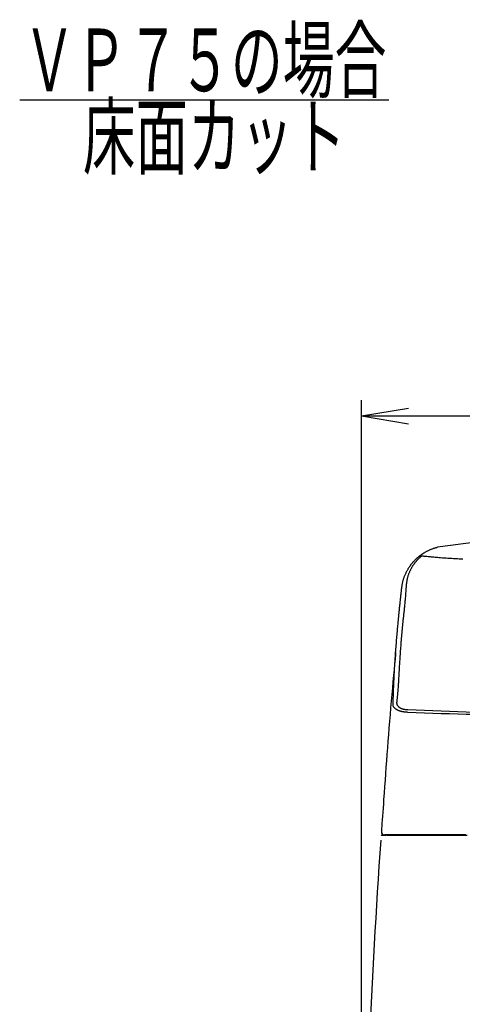
# Model space of a CAD drawing. Extents: x 10 to 2010, y 105 to 2905.
# Drawn here: x 1199 to 1482, y 1169 to 1798 of the extents above; entities that cross this region are included whole.
import ezdxf
from ezdxf.enums import TextEntityAlignment as Align

# ---------------------------------------------------------------- set-up
doc = ezdxf.new("R2010")
doc.units = 0
doc.layers.get('0').update_dxf_attribs({"linetype": 'CONTINUOUS'})
doc.layers.get('DEFPOINTS').update_dxf_attribs({"linetype": 'CONTINUOUS'})
doc.layers.add('タンク', color=7, linetype='CONTINUOUS')
doc.layers.add('便器', color=7, linetype='CONTINUOUS')
doc.styles.add('EXCADDIM1', font='monotxt', dxfattribs={"width": 0.84, "bigfont": 'extfont'})
doc.styles.add('EXCADSTD', font='monotxt', dxfattribs={"bigfont": 'extfont'})
doc.styles.get("Standard").update_dxf_attribs({"font": 'monotxt', "bigfont": 'extfont'})
doc.dimstyles.new('ISO-25', dxfattribs={"dimtxt": 2.5, "dimasz": 2.5, "dimexe": 1.25, "dimexo": 0.625, "dimtad": 1, "dimtxsty": 'STANDARD', "dimcen": 2.5, "dimazin": 3, "dimtfac": 1, "dimtmove": 0, "dimatfit": 3})

# ---------------------------------------------------------------- blocks, each defined once
blk = doc.blocks.new('EX_NORM')
at = {"color": 0, "linetype": 'CONTINUOUS'}
for q in [(-1, 0.167), (-1, 0), (-1, -0.167)]:
    blk.add_line((0, 0), q, dxfattribs=at)
blk = doc.blocks.new('*D29')
at = {"layer": 'DEFPOINTS', "color": 0}
for p in [(1818.5, 1545), (1417.51, 926.06), (1818.5, 926.02)]:
    blk.add_point(p, dxfattribs=at)
at = {"layer": 'タンク', "color": 3, "linetype": 'CONTINUOUS'}
for p, q in [((1417.51, 1012.7), (1417.51, 1555)), ((1818.5, 1012.66), (1818.5, 1555)), ((1447.51, 1545), (1788.5, 1545))]:
    blk.add_line(p, q, dxfattribs=at)
at = {"layer": 'タンク', "color": 3, "xscale": 30, "yscale": 30, "zscale": 30, "rotation": 180}
blk.add_blockref('EX_NORM', (1417.51, 1545), dxfattribs=at)
at = {"layer": 'タンク', "color": 3, "xscale": 30, "yscale": 30, "zscale": 30}
blk.add_blockref('EX_NORM', (1818.5, 1545), dxfattribs=at)
at = {"layer": 'タンク', "color": 2, "insert": (1618.01, 1568.5), "char_height": 40, "attachment_point": 5, "style": 'EXCADDIM1'}
blk.add_mtext('400', dxfattribs=at)

msp = doc.modelspace()

# ---------------------------------------------------------------- linework, layer by layer
at = {"layer": 'タンク', "color": 2, "linetype": 'CONTINUOUS'}
for p, q in [((1430.073, 1276.679), (1430.074, 1276.679)), ((1430.372, 1276.959), (1430.375, 1276.959)), ((1430.372, 1276.959), (1433.316, 1276.959)), ((1433.763, 1277.075), (1433.762, 1277.049))]:
    msp.add_line(p, q, dxfattribs=at)
at = {"layer": 'タンク', "color": 2, "linetype": 'CONTINUOUS', "flags": 128}
for points in [[(1454.567, 1455.462), (1454.576, 1455.468), (1454.6, 1455.486), (1454.639, 1455.514), (1454.691, 1455.552), (1454.755, 1455.598), (1454.828, 1455.651), (1454.909, 1455.71), (1454.997, 1455.774), (1455.089, 1455.841), (1455.185, 1455.911), (1455.283, 1455.982), (1455.48, 1456.125), (1455.677, 1456.268), (1455.876, 1456.411), (1456.076, 1456.554), (1456.278, 1456.697), (1456.483, 1456.839), (1456.689, 1456.98), (1456.898, 1457.121), (1457.11, 1457.26), (1457.326, 1457.399), (1457.545, 1457.535), (1457.866, 1457.729), (1458.195, 1457.92), (1458.53, 1458.107), (1458.87, 1458.291), (1459.216, 1458.471), (1459.565, 1458.647), (1459.918, 1458.82), (1460.273, 1458.989), (1460.63, 1459.153), (1460.987, 1459.314), (1461.345, 1459.47), (1461.66, 1459.605), (1461.975, 1459.736), (1462.289, 1459.863), (1462.603, 1459.986), (1462.915, 1460.105), (1463.226, 1460.219), (1463.536, 1460.327), (1463.845, 1460.43), (1464.153, 1460.528), (1464.46, 1460.619), (1464.765, 1460.704), (1464.955, 1460.754), (1465.145, 1460.801), (1465.333, 1460.846), (1465.52, 1460.889), (1465.706, 1460.93), (1465.889, 1460.97), (1466.069, 1461.007)], [(1443.2, 1435.224), (1443.202, 1435.237), (1443.208, 1435.274), (1443.218, 1435.333), (1443.23, 1435.412), (1443.245, 1435.508), (1443.263, 1435.619), (1443.283, 1435.743), (1443.304, 1435.877), (1443.327, 1436.019), (1443.351, 1436.167), (1443.375, 1436.319), (1443.427, 1436.643), (1443.48, 1436.971), (1443.535, 1437.303), (1443.593, 1437.639), (1443.653, 1437.977), (1443.717, 1438.318), (1443.784, 1438.66), (1443.856, 1439.004), (1443.933, 1439.348), (1444.016, 1439.693), (1444.104, 1440.036), (1444.227, 1440.476), (1444.36, 1440.913), (1444.502, 1441.348), (1444.653, 1441.78), (1444.813, 1442.209), (1444.98, 1442.635), (1445.153, 1443.057), (1445.333, 1443.475), (1445.519, 1443.888), (1445.709, 1444.296), (1445.904, 1444.7), (1446.082, 1445.055), (1446.262, 1445.406), (1446.444, 1445.752), (1446.629, 1446.093), (1446.816, 1446.428), (1447.005, 1446.759), (1447.196, 1447.083), (1447.388, 1447.402), (1447.582, 1447.715), (1447.776, 1448.022), (1447.972, 1448.323), (1448.125, 1448.552), (1448.278, 1448.779), (1448.433, 1449.002), (1448.59, 1449.224), (1448.749, 1449.444), (1448.911, 1449.663), (1449.076, 1449.882), (1449.244, 1450.101), (1449.417, 1450.321), (1449.594, 1450.543), (1449.776, 1450.767), (1449.97, 1451.002), (1450.169, 1451.238), (1450.373, 1451.477), (1450.582, 1451.716), (1450.795, 1451.955), (1451.012, 1452.193), (1451.232, 1452.43), (1451.455, 1452.664), (1451.681, 1452.895), (1451.909, 1453.122), (1452.138, 1453.345), (1452.303, 1453.5), (1452.467, 1453.653), (1452.633, 1453.804), (1452.799, 1453.952), (1452.965, 1454.098), (1453.131, 1454.243), (1453.297, 1454.386), (1453.463, 1454.528), (1453.629, 1454.669), (1453.794, 1454.809), (1453.959, 1454.949), (1454.042, 1455.019), (1454.124, 1455.088), (1454.202, 1455.154), (1454.277, 1455.217), (1454.346, 1455.275), (1454.408, 1455.327), (1454.461, 1455.373), (1454.506, 1455.41), (1454.539, 1455.438), (1454.56, 1455.456), (1454.567, 1455.462)], [(1455.863, 1455.352), (1455.857, 1455.347), (1455.839, 1455.331), (1455.809, 1455.306), (1455.771, 1455.273), (1455.723, 1455.233), (1455.669, 1455.186), (1455.608, 1455.135), (1455.543, 1455.079), (1455.473, 1455.02), (1455.401, 1454.958), (1455.328, 1454.896), (1455.179, 1454.769), (1455.029, 1454.641), (1454.879, 1454.512), (1454.728, 1454.381), (1454.577, 1454.249), (1454.426, 1454.116), (1454.275, 1453.981), (1454.124, 1453.844), (1453.974, 1453.705), (1453.825, 1453.564), (1453.676, 1453.421), (1453.471, 1453.217), (1453.268, 1453.01), (1453.068, 1452.799), (1452.871, 1452.585), (1452.677, 1452.37), (1452.486, 1452.153), (1452.298, 1451.935), (1452.115, 1451.717), (1451.936, 1451.5), (1451.762, 1451.284), (1451.593, 1451.07), (1451.434, 1450.865), (1451.279, 1450.663), (1451.129, 1450.461), (1450.982, 1450.261), (1450.838, 1450.061), (1450.698, 1449.861), (1450.56, 1449.66), (1450.424, 1449.457), (1450.29, 1449.253), (1450.157, 1449.046), (1450.024, 1448.836), (1449.853, 1448.556), (1449.682, 1448.27), (1449.512, 1447.979), (1449.344, 1447.682), (1449.177, 1447.379), (1449.012, 1447.071), (1448.849, 1446.758), (1448.688, 1446.441), (1448.53, 1446.118), (1448.374, 1445.792), (1448.221, 1445.461), (1448.052, 1445.082), (1447.887, 1444.699), (1447.727, 1444.312), (1447.572, 1443.92), (1447.424, 1443.524), (1447.282, 1443.125), (1447.147, 1442.723), (1447.02, 1442.318), (1446.901, 1441.91), (1446.791, 1441.5), (1446.691, 1441.088), (1446.618, 1440.759), (1446.551, 1440.43), (1446.489, 1440.102), (1446.432, 1439.773), (1446.38, 1439.446), (1446.331, 1439.121), (1446.285, 1438.798), (1446.242, 1438.479), (1446.201, 1438.162), (1446.162, 1437.85), (1446.124, 1437.542), (1446.106, 1437.399), (1446.089, 1437.26), (1446.073, 1437.126), (1446.057, 1436.999), (1446.043, 1436.883), (1446.03, 1436.778), (1446.019, 1436.688), (1446.009, 1436.614), (1446.003, 1436.558), (1445.998, 1436.523), (1445.997, 1436.511)], [(1437.667, 1360.358), (1437.668, 1360.397), (1437.671, 1360.507), (1437.676, 1360.68), (1437.683, 1360.909), (1437.69, 1361.185), (1437.699, 1361.499), (1437.709, 1361.845), (1437.72, 1362.214), (1437.731, 1362.597), (1437.742, 1362.986), (1437.753, 1363.374), (1437.767, 1363.891), (1437.782, 1364.393), (1437.796, 1364.88), (1437.809, 1365.355), (1437.823, 1365.82), (1437.837, 1366.277), (1437.851, 1366.729), (1437.865, 1367.177), (1437.88, 1367.623), (1437.895, 1368.07), (1437.911, 1368.52), (1437.938, 1369.255), (1437.967, 1370.002), (1437.997, 1370.759), (1438.029, 1371.524), (1438.063, 1372.297), (1438.097, 1373.076), (1438.133, 1373.86), (1438.17, 1374.648), (1438.208, 1375.438), (1438.247, 1376.229), (1438.286, 1377.021), (1438.336, 1378.009), (1438.386, 1378.995), (1438.438, 1379.981), (1438.491, 1380.966), (1438.545, 1381.951), (1438.6, 1382.938), (1438.656, 1383.926), (1438.714, 1384.916), (1438.774, 1385.909), (1438.835, 1386.906), (1438.898, 1387.907), (1438.972, 1389.05), (1439.048, 1390.2), (1439.126, 1391.356), (1439.207, 1392.517), (1439.29, 1393.684), (1439.375, 1394.856), (1439.463, 1396.034), (1439.553, 1397.217), (1439.645, 1398.404), (1439.74, 1399.597), (1439.836, 1400.794), (1439.924, 1401.864), (1440.014, 1402.933), (1440.104, 1403.999), (1440.195, 1405.055), (1440.286, 1406.1), (1440.377, 1407.128), (1440.466, 1408.136), (1440.555, 1409.119), (1440.642, 1410.075), (1440.726, 1410.998), (1440.809, 1411.885), (1440.852, 1412.348), (1440.895, 1412.802), (1440.937, 1413.248), (1440.979, 1413.688), (1441.02, 1414.124), (1441.062, 1414.557), (1441.104, 1414.991), (1441.146, 1415.426), (1441.189, 1415.865), (1441.233, 1416.31), (1441.277, 1416.762), (1441.324, 1417.233), (1441.372, 1417.715), (1441.421, 1418.205), (1441.471, 1418.705), (1441.522, 1419.213), (1441.574, 1419.73), (1441.627, 1420.255), (1441.681, 1420.789), (1441.736, 1421.33), (1441.792, 1421.879), (1441.849, 1422.435), (1441.912, 1423.052), (1441.976, 1423.676), (1442.041, 1424.306), (1442.107, 1424.943), (1442.174, 1425.585), (1442.242, 1426.231), (1442.31, 1426.881), (1442.378, 1427.533), (1442.447, 1428.188), (1442.516, 1428.843), (1442.586, 1429.498), (1442.637, 1429.983), (1442.689, 1430.466), (1442.74, 1430.944), (1442.791, 1431.416), (1442.84, 1431.88), (1442.889, 1432.334), (1442.937, 1432.776), (1442.983, 1433.204), (1443.027, 1433.616), (1443.069, 1434.01), (1443.11, 1434.384), (1443.123, 1434.504), (1443.135, 1434.62), (1443.147, 1434.73), (1443.158, 1434.833), (1443.168, 1434.927), (1443.177, 1435.011), (1443.185, 1435.084), (1443.191, 1435.143), (1443.196, 1435.187), (1443.199, 1435.214), (1443.2, 1435.224)], [(1445.997, 1436.511), (1445.996, 1436.501), (1445.994, 1436.473), (1445.991, 1436.428), (1445.987, 1436.368), (1445.982, 1436.295), (1445.976, 1436.21), (1445.969, 1436.115), (1445.961, 1436.012), (1445.954, 1435.901), (1445.946, 1435.786), (1445.937, 1435.667), (1445.911, 1435.301), (1445.884, 1434.919), (1445.856, 1434.524), (1445.827, 1434.118), (1445.797, 1433.7), (1445.766, 1433.272), (1445.734, 1432.836), (1445.702, 1432.392), (1445.668, 1431.943), (1445.634, 1431.488), (1445.599, 1431.03), (1445.541, 1430.281), (1445.481, 1429.527), (1445.419, 1428.77), (1445.356, 1428.011), (1445.292, 1427.252), (1445.226, 1426.494), (1445.159, 1425.74), (1445.091, 1424.991), (1445.021, 1424.248), (1444.951, 1423.514), (1444.88, 1422.789), (1444.799, 1421.995), (1444.718, 1421.213), (1444.636, 1420.441), (1444.554, 1419.676), (1444.471, 1418.916), (1444.387, 1418.158), (1444.304, 1417.4), (1444.22, 1416.64), (1444.136, 1415.876), (1444.053, 1415.105), (1443.97, 1414.325), (1443.856, 1413.23), (1443.743, 1412.117), (1443.631, 1410.986), (1443.521, 1409.841), (1443.412, 1408.685), (1443.304, 1407.519), (1443.198, 1406.346), (1443.094, 1405.169), (1442.992, 1403.991), (1442.892, 1402.813), (1442.794, 1401.639), (1442.699, 1400.476), (1442.607, 1399.318), (1442.517, 1398.165), (1442.428, 1397.017), (1442.343, 1395.874), (1442.259, 1394.735), (1442.177, 1393.599), (1442.097, 1392.468), (1442.02, 1391.339), (1441.944, 1390.213), (1441.871, 1389.09), (1441.808, 1388.109), (1441.746, 1387.13), (1441.686, 1386.152), (1441.626, 1385.175), (1441.568, 1384.197), (1441.51, 1383.219), (1441.454, 1382.241), (1441.397, 1381.262), (1441.342, 1380.281), (1441.286, 1379.299), (1441.231, 1378.315), (1441.187, 1377.53), (1441.143, 1376.744), (1441.099, 1375.96), (1441.053, 1375.178), (1441.007, 1374.4), (1440.96, 1373.627), (1440.911, 1372.861), (1440.861, 1372.103), (1440.809, 1371.353), (1440.754, 1370.615), (1440.698, 1369.889), (1440.661, 1369.449), (1440.624, 1369.012), (1440.586, 1368.576), (1440.546, 1368.139), (1440.505, 1367.698), (1440.463, 1367.252), (1440.419, 1366.798), (1440.374, 1366.334), (1440.327, 1365.858), (1440.279, 1365.368), (1440.229, 1364.862), (1440.191, 1364.482), (1440.153, 1364.101), (1440.116, 1363.725), (1440.08, 1363.364), (1440.046, 1363.025), (1440.016, 1362.716), (1439.989, 1362.445), (1439.967, 1362.221), (1439.95, 1362.051), (1439.939, 1361.943), (1439.935, 1361.905)], [(1439.29, 1393.683), (1439.258, 1393.335), (1439.176, 1392.453), (1439.089, 1391.506), (1438.996, 1390.505), (1438.9, 1389.463), (1438.597, 1386.186), (1438.274, 1382.681), (1437.933, 1378.975), (1437.579, 1375.095), (1437.215, 1371.071), (1436.843, 1366.93), (1436.468, 1362.7), (1436.092, 1358.408), (1435.719, 1354.083), (1435.352, 1349.753), (1434.995, 1345.446), (1434.65, 1341.183), (1434.317, 1336.963), (1433.994, 1332.78), (1433.679, 1328.626), (1433.373, 1324.494), (1433.072, 1320.377), (1432.776, 1316.268), (1432.483, 1312.159), (1432.193, 1308.044), (1431.903, 1303.916), (1431.613, 1299.766), (1431.42, 1297.003), (1431.229, 1294.276), (1431.045, 1291.632), (1430.869, 1289.119), (1430.706, 1286.787), (1430.559, 1284.681), (1430.431, 1282.851), (1430.325, 1281.344), (1430.246, 1280.208), (1430.196, 1279.492), (1430.178, 1279.242)], [(1446.966, 1355.504), (1446.959, 1355.504), (1446.939, 1355.506), (1446.908, 1355.508), (1446.866, 1355.511), (1446.816, 1355.514), (1446.757, 1355.518), (1446.692, 1355.523), (1446.622, 1355.528), (1446.548, 1355.533), (1446.47, 1355.539), (1446.391, 1355.544), (1446.224, 1355.556), (1446.055, 1355.568), (1445.884, 1355.581), (1445.712, 1355.594), (1445.539, 1355.609), (1445.364, 1355.624), (1445.188, 1355.641), (1445.011, 1355.66), (1444.833, 1355.681), (1444.654, 1355.703), (1444.474, 1355.728), (1444.22, 1355.768), (1443.965, 1355.812), (1443.71, 1355.86), (1443.454, 1355.913), (1443.199, 1355.971), (1442.945, 1356.032), (1442.693, 1356.098), (1442.443, 1356.168), (1442.196, 1356.241), (1441.952, 1356.319), (1441.712, 1356.399), (1441.501, 1356.474), (1441.294, 1356.552), (1441.09, 1356.633), (1440.89, 1356.718), (1440.693, 1356.807), (1440.498, 1356.9), (1440.306, 1356.998), (1440.117, 1357.101), (1439.93, 1357.208), (1439.746, 1357.322), (1439.564, 1357.441), (1439.408, 1357.55), (1439.254, 1357.663), (1439.103, 1357.78), (1438.956, 1357.901), (1438.814, 1358.027), (1438.676, 1358.156), (1438.545, 1358.289), (1438.42, 1358.426), (1438.303, 1358.567), (1438.194, 1358.71), (1438.093, 1358.857), (1438.038, 1358.946), (1437.987, 1359.036), (1437.939, 1359.127), (1437.895, 1359.219), (1437.855, 1359.312), (1437.818, 1359.406), (1437.785, 1359.502), (1437.757, 1359.598), (1437.732, 1359.696), (1437.712, 1359.795), (1437.696, 1359.896), (1437.69, 1359.947), (1437.684, 1359.998), (1437.68, 1360.047), (1437.677, 1360.096), (1437.674, 1360.142), (1437.672, 1360.186), (1437.67, 1360.227), (1437.669, 1360.263), (1437.668, 1360.296), (1437.668, 1360.323), (1437.667, 1360.345), (1437.667, 1360.347), (1437.667, 1360.349), (1437.667, 1360.351), (1437.667, 1360.352), (1437.667, 1360.354), (1437.667, 1360.355), (1437.667, 1360.356), (1437.667, 1360.357), (1437.667, 1360.358), (1437.667, 1360.358), (1437.667, 1360.358)], [(1439.935, 1361.905), (1439.935, 1361.905), (1439.935, 1361.905), (1439.935, 1361.904), (1439.935, 1361.903), (1439.935, 1361.902), (1439.935, 1361.9), (1439.935, 1361.899), (1439.935, 1361.897), (1439.935, 1361.896), (1439.935, 1361.894), (1439.934, 1361.892), (1439.933, 1361.869), (1439.931, 1361.841), (1439.929, 1361.808), (1439.927, 1361.77), (1439.926, 1361.728), (1439.924, 1361.683), (1439.923, 1361.635), (1439.922, 1361.585), (1439.922, 1361.533), (1439.923, 1361.48), (1439.924, 1361.427), (1439.93, 1361.327), (1439.94, 1361.228), (1439.952, 1361.13), (1439.969, 1361.033), (1439.989, 1360.936), (1440.012, 1360.84), (1440.04, 1360.745), (1440.07, 1360.651), (1440.104, 1360.557), (1440.142, 1360.465), (1440.182, 1360.373), (1440.252, 1360.233), (1440.328, 1360.096), (1440.412, 1359.961), (1440.502, 1359.829), (1440.598, 1359.699), (1440.699, 1359.573), (1440.805, 1359.45), (1440.916, 1359.331), (1441.03, 1359.216), (1441.147, 1359.105), (1441.267, 1358.998), (1441.401, 1358.886), (1441.538, 1358.78), (1441.677, 1358.678), (1441.819, 1358.581), (1441.964, 1358.488), (1442.112, 1358.4), (1442.263, 1358.316), (1442.418, 1358.235), (1442.575, 1358.158), (1442.737, 1358.084), (1442.901, 1358.013), (1443.088, 1357.937), (1443.278, 1357.865), (1443.472, 1357.796), (1443.669, 1357.732), (1443.868, 1357.671), (1444.069, 1357.614), (1444.271, 1357.561), (1444.474, 1357.513), (1444.677, 1357.47), (1444.879, 1357.432), (1445.081, 1357.398), (1445.224, 1357.377), (1445.366, 1357.359), (1445.507, 1357.343), (1445.647, 1357.328), (1445.787, 1357.316), (1445.925, 1357.305), (1446.063, 1357.295), (1446.2, 1357.286), (1446.335, 1357.277), (1446.47, 1357.27), (1446.603, 1357.262), (1446.666, 1357.259), (1446.728, 1357.255), (1446.788, 1357.252), (1446.844, 1357.249), (1446.896, 1357.246), (1446.943, 1357.243), (1446.983, 1357.241), (1447.017, 1357.239), (1447.042, 1357.238), (1447.057, 1357.237), (1447.063, 1357.237)], [(1434.009, 1277.105), (1434.004, 1277.105), (1433.99, 1277.105), (1433.967, 1277.105), (1433.935, 1277.105), (1433.897, 1277.105), (1433.851, 1277.105), (1433.8, 1277.105), (1433.744, 1277.105), (1433.682, 1277.105), (1433.617, 1277.105), (1433.549, 1277.105), (1433.421, 1277.105), (1433.288, 1277.105), (1433.153, 1277.105), (1433.019, 1277.105), (1432.888, 1277.105), (1432.764, 1277.105), (1432.649, 1277.105), (1432.547, 1277.105), (1432.46, 1277.105), (1432.391, 1277.105), (1432.343, 1277.105), (1432.339, 1277.105), (1432.336, 1277.105), (1432.333, 1277.105), (1432.329, 1277.105), (1432.326, 1277.105), (1432.322, 1277.105), (1432.318, 1277.105), (1432.314, 1277.105), (1432.309, 1277.105), (1432.304, 1277.105), (1432.297, 1277.105), (1432.295, 1277.105), (1432.292, 1277.105), (1432.289, 1277.105), (1432.286, 1277.105), (1432.283, 1277.105), (1432.28, 1277.105), (1432.278, 1277.105), (1432.276, 1277.105), (1432.275, 1277.105), (1432.274, 1277.105), (1432.274, 1277.105)], [(1433.769, 1277.046), (1433.769, 1277.046), (1433.769, 1277.046), (1433.768, 1277.046), (1433.768, 1277.046), (1433.768, 1277.046), (1433.768, 1277.046), (1433.768, 1277.046), (1433.768, 1277.046), (1433.767, 1277.046), (1433.767, 1277.046), (1433.767, 1277.046), (1433.765, 1277.046), (1433.763, 1277.046), (1433.761, 1277.046), (1433.759, 1277.046), (1433.757, 1277.046), (1433.754, 1277.046), (1433.752, 1277.046), (1433.75, 1277.046), (1433.749, 1277.046), (1433.747, 1277.046), (1433.745, 1277.046), (1433.74, 1277.046), (1433.741, 1277.046), (1433.748, 1277.046), (1433.761, 1277.046), (1433.778, 1277.046), (1433.799, 1277.046), (1433.824, 1277.046), (1433.853, 1277.046), (1433.884, 1277.046), (1433.917, 1277.046), (1433.952, 1277.046), (1434.039, 1277.046), (1434.131, 1277.046), (1434.228, 1277.046), (1434.329, 1277.046), (1434.433, 1277.046), (1434.539, 1277.046), (1434.647, 1277.046), (1434.756, 1277.046), (1434.866, 1277.046), (1434.974, 1277.046), (1435.082, 1277.046), (1435.152, 1277.046), (1435.22, 1277.046), (1435.285, 1277.046), (1435.347, 1277.047), (1435.403, 1277.047), (1435.454, 1277.047), (1435.497, 1277.047), (1435.533, 1277.047), (1435.56, 1277.047), (1435.577, 1277.047), (1435.582, 1277.047)], [(1441.543, 1277.105), (1441.541, 1277.105), (1441.536, 1277.105), (1441.528, 1277.105), (1441.517, 1277.105), (1441.504, 1277.105), (1441.488, 1277.105), (1441.471, 1277.105), (1441.452, 1277.105), (1441.432, 1277.105), (1441.411, 1277.105), (1441.389, 1277.105), (1441.305, 1277.105), (1441.216, 1277.105), (1441.121, 1277.105), (1441.022, 1277.105), (1440.919, 1277.105), (1440.812, 1277.105), (1440.702, 1277.105), (1440.589, 1277.105), (1440.474, 1277.105), (1440.357, 1277.105), (1440.239, 1277.105), (1440.04, 1277.105), (1439.839, 1277.105), (1439.636, 1277.105), (1439.431, 1277.105), (1439.224, 1277.105), (1439.017, 1277.105), (1438.808, 1277.105), (1438.599, 1277.105), (1438.389, 1277.105), (1438.179, 1277.105), (1437.97, 1277.105), (1437.754, 1277.105), (1437.539, 1277.105), (1437.324, 1277.105), (1437.109, 1277.105), (1436.894, 1277.105), (1436.679, 1277.105), (1436.464, 1277.105), (1436.248, 1277.105), (1436.032, 1277.105), (1435.816, 1277.105), (1435.599, 1277.105), (1435.446, 1277.105), (1435.295, 1277.105), (1435.146, 1277.105), (1435.001, 1277.105), (1434.862, 1277.105), (1434.73, 1277.105), (1434.606, 1277.105), (1434.492, 1277.105), (1434.389, 1277.105), (1434.299, 1277.105), (1434.224, 1277.105), (1434.212, 1277.105), (1434.202, 1277.105), (1434.191, 1277.105), (1434.18, 1277.105), (1434.168, 1277.105), (1434.156, 1277.105), (1434.144, 1277.105), (1434.13, 1277.105), (1434.116, 1277.105), (1434.1, 1277.105), (1434.083, 1277.105), (1434.074, 1277.105), (1434.065, 1277.105), (1434.055, 1277.105), (1434.046, 1277.105), (1434.038, 1277.105), (1434.03, 1277.105), (1434.023, 1277.105), (1434.017, 1277.105), (1434.013, 1277.105), (1434.01, 1277.105), (1434.009, 1277.105)], [(1435.582, 1277.047), (1435.583, 1277.047), (1435.585, 1277.047), (1435.589, 1277.047), (1435.594, 1277.047), (1435.599, 1277.047), (1435.606, 1277.046), (1435.613, 1277.046), (1435.62, 1277.046), (1435.628, 1277.046), (1435.635, 1277.046), (1435.643, 1277.046), (1435.657, 1277.046), (1435.67, 1277.046), (1435.682, 1277.046), (1435.693, 1277.046), (1435.703, 1277.046), (1435.713, 1277.046), (1435.722, 1277.046), (1435.731, 1277.046), (1435.74, 1277.045), (1435.749, 1277.045), (1435.759, 1277.045), (1435.82, 1277.045), (1435.894, 1277.045), (1435.978, 1277.045), (1436.07, 1277.045), (1436.171, 1277.045), (1436.279, 1277.045), (1436.393, 1277.045), (1436.511, 1277.045), (1436.632, 1277.045), (1436.756, 1277.045), (1436.88, 1277.045), (1437.058, 1277.045), (1437.235, 1277.046), (1437.412, 1277.046), (1437.589, 1277.046), (1437.765, 1277.046), (1437.941, 1277.047), (1438.116, 1277.047), (1438.291, 1277.047), (1438.466, 1277.048), (1438.64, 1277.048), (1438.814, 1277.048), (1438.975, 1277.049), (1439.136, 1277.049), (1439.297, 1277.049), (1439.457, 1277.05), (1439.617, 1277.05), (1439.775, 1277.05), (1439.934, 1277.051), (1440.091, 1277.051), (1440.248, 1277.052), (1440.404, 1277.052), (1440.559, 1277.052), (1440.659, 1277.053), (1440.758, 1277.053), (1440.856, 1277.053), (1440.952, 1277.053), (1441.046, 1277.054), (1441.137, 1277.054), (1441.226, 1277.054), (1441.31, 1277.054), (1441.391, 1277.055), (1441.468, 1277.055), (1441.539, 1277.055), (1441.56, 1277.055), (1441.58, 1277.055), (1441.6, 1277.055), (1441.619, 1277.055), (1441.639, 1277.055), (1441.658, 1277.055), (1441.678, 1277.055), (1441.697, 1277.056), (1441.717, 1277.056), (1441.737, 1277.056), (1441.758, 1277.056), (1441.765, 1277.056), (1441.773, 1277.056), (1441.78, 1277.056), (1441.786, 1277.056), (1441.793, 1277.056), (1441.798, 1277.056), (1441.803, 1277.056), (1441.807, 1277.056), (1441.81, 1277.056), (1441.812, 1277.056), (1441.813, 1277.056)], [(1484.224, 1277.105), (1481.219, 1277.105), (1478.238, 1277.105), (1475.278, 1277.105), (1472.337, 1277.105), (1469.413, 1277.105), (1466.503, 1277.105), (1463.605, 1277.105), (1460.717, 1277.105), (1457.835, 1277.105), (1454.958, 1277.105), (1452.084, 1277.105), (1450.65, 1277.105), (1449.241, 1277.105), (1447.878, 1277.105), (1446.588, 1277.105), (1445.392, 1277.105), (1444.315, 1277.105), (1443.38, 1277.105), (1442.612, 1277.105), (1442.034, 1277.105), (1441.669, 1277.105), (1441.543, 1277.105)], [(1441.813, 1277.056), (1441.829, 1277.056), (1441.877, 1277.056), (1441.953, 1277.056), (1442.056, 1277.056), (1442.182, 1277.056), (1442.329, 1277.056), (1442.494, 1277.056), (1442.675, 1277.056), (1442.87, 1277.056), (1443.075, 1277.056), (1443.288, 1277.056), (1444.44, 1277.056), (1445.719, 1277.056), (1447.115, 1277.056), (1448.614, 1277.056), (1450.205, 1277.056), (1451.874, 1277.056), (1453.61, 1277.056), (1455.4, 1277.056), (1457.231, 1277.056), (1459.092, 1277.056), (1460.97, 1277.056), (1464.366, 1277.056), (1467.777, 1277.056), (1471.203, 1277.056), (1474.643, 1277.056), (1478.098, 1277.055), (1481.567, 1277.055), (1485.051, 1277.055)]]:
    msp.add_lwpolyline(points, dxfattribs=at)
at = {"layer": 'タンク', "color": 4, "linetype": 'CONTINUOUS', "flags": 128}
msp.add_lwpolyline([(1482.238, 1453.397), (1481.079, 1453.441), (1479.91, 1453.491), (1478.728, 1453.546), (1477.537, 1453.605), (1476.339, 1453.669), (1475.136, 1453.738), (1473.93, 1453.811), (1472.725, 1453.888), (1471.523, 1453.969), (1470.325, 1454.054), (1469.136, 1454.142), (1467.957, 1454.234), (1466.791, 1454.328), (1466.022, 1454.393), (1465.259, 1454.459), (1464.501, 1454.527), (1463.749, 1454.595), (1463, 1454.664), (1462.256, 1454.733), (1461.514, 1454.804), (1460.775, 1454.875), (1460.038, 1454.946), (1459.301, 1455.017), (1458.566, 1455.089), (1458.198, 1455.125), (1457.837, 1455.16), (1457.488, 1455.194), (1457.157, 1455.226), (1456.85, 1455.256), (1456.574, 1455.283), (1456.334, 1455.306), (1456.138, 1455.325), (1455.989, 1455.34), (1455.896, 1455.349), (1455.863, 1455.352)], dxfattribs=at)
at = {"layer": 'タンク', "color": 2, "linetype": 'CONTINUOUS'}
for centre, radius, start, end in [((1617.708, 434.143), 1038, 91.08825, 98.400259), ((1627.983, 6702.154), 5349.714, 268.060922, 269.893092), ((1585.386, 4472.255), 3118.088, 267.457432, 270.599313), ((1432.167, 1279.105), 2, 175.841472, 270.029998), ((6540.899, 918.854), 5123.46, 176.027336, 179.007775), ((1430.372, 1276.659), 0.3, 90, 176.003455)]:
    msp.add_arc(centre, radius, start, end, dxfattribs=at)
at = {"layer": '便器', "color": 6, "linetype": 'CONTINUOUS'}
msp.add_line((1199, 1747), (1435, 1747), dxfattribs=at)

# ---------------------------------------------------------------- texts
at = {"layer": '便器', "color": 2, "linetype": 'CONTINUOUS', "style": 'EXCADSTD'}
for s, width, p, p2 in [('ＶＰ７５の場合', 0.990244, (1201.391, 1752.5), (1433.391, 1752.5)), ('床面カット', 1.013793, (1239.391, 1703.5), (1407.391, 1703.5))]:
    msp.add_text(s, height=40, dxfattribs=dict(at, width=width)).set_placement(p, p2, align=Align.FIT)

# ---------------------------------------------------------------- dimensions: what is measured, and where the dimension line sits
at = {"layer": 'タンク', "color": 3, "linetype": 'CONTINUOUS'}
dim = msp.add_linear_dim(base=(1818.5, 1545), p1=(1417.514, 926.055), p2=(1818.5, 926.015), text='400', dimstyle='ISO-25', override={"dimtxt": 40, "dimasz": 30, "dimexe": 10, "dimexo": 86.642904, "dimgap": 0, "dimtad": 1, "dimjust": 0, "dimtih": 0, "dimtoh": 0, "dimdec": 1, "dimzin": 8, "dimlunit": 2, "dimtxsty": 'EXCADDIM1', "dimblk1": 'EX_NORM', "dimblk2": 'EX_NORM', "dimsah": 1, "dimse1": 0, "dimse2": 0, "dimclrd": 3, "dimclre": 3, "dimclrt": 2, "dimtmove": 2}, dxfattribs=at)
dim.commit()
dim.dimension.update_dxf_attribs({"geometry": '*D29', "text_midpoint": (1618.007, 1568.5), "dimtype": 160})

doc.saveas('drawing.dxf')
